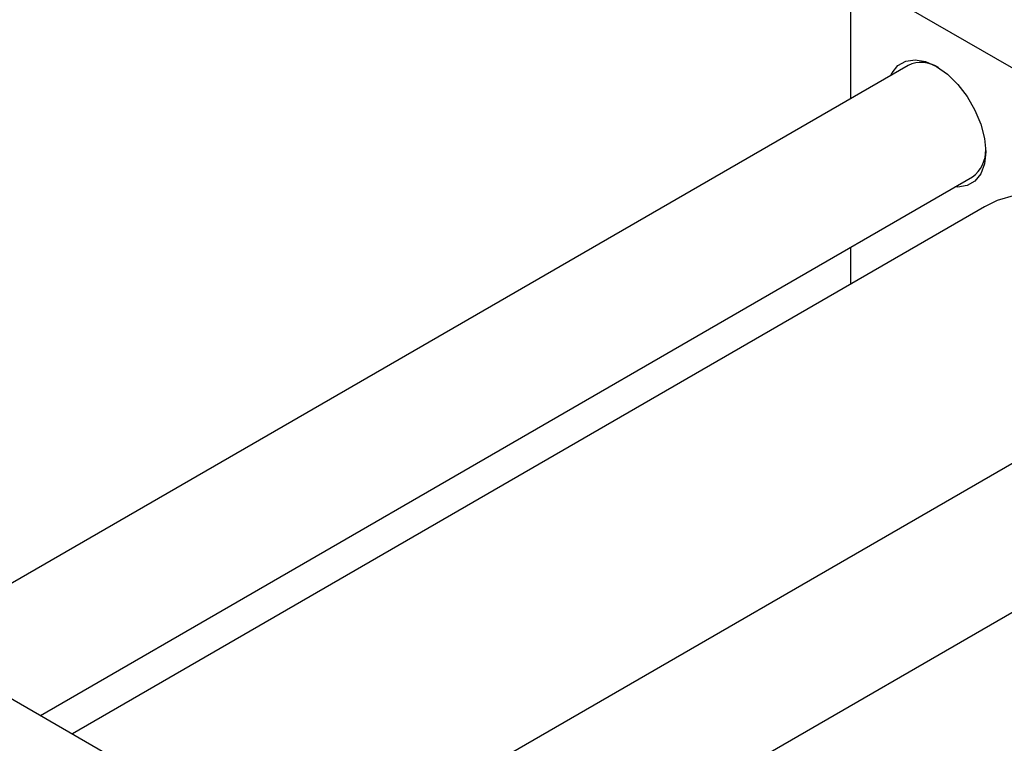
# Model space of a CAD drawing. Units: millimetres. Extents: x -293 to 636, y -113 to 415.
# Drawn here: x 29 to 212, y 90 to 225 of the extents above; entities that cross this region are included whole.
import ezdxf

# ---------------------------------------------------------------- set-up
doc = ezdxf.new("R2010")
doc.units = ezdxf.units.MM

msp = doc.modelspace()

# ---------------------------------------------------------------- linework, layer by layer
at = {"color": 7, "linetype": 'Continuous', "lineweight": 25}
for p, q in [((183.78, 232.58), (183.78, 210.19)), ((184.48, 232.99), (289.14, 172.58)), ((194.54, 216.4), (8.72, 109.13)), ((32.72, 95.27), (206.53, 195.61)), ((208.81, 190.04), (38.68, 91.83)), ((183.78, 182.48), (183.78, 175.59)), ((268.5, 173.7), (82.68, 66.43)), ((94.68, 45.65), (280.5, 152.92)), ((-10.68, 120.33), (93.97, 59.91))]:
    msp.add_line(p, q, dxfattribs=at)
at = {"color": 7, "linetype": 'Continuous', "lineweight": 25, "flags": 128}
for points in [[(191.33, 214.55), (191.55, 214.99), (192.64, 216.37), (194.1, 217.21), (195.84, 217.46), (197.78, 217.13), (199.83, 216.21), (201.87, 214.77), (203.82, 212.86), (205.56, 210.59), (207.01, 208.07), (208.11, 205.42), (208.79, 202.79), (209.02, 200.29), (208.79, 198.06), (208.11, 196.21), (207.01, 194.83), (205.56, 193.99), (203.82, 193.73), (203.33, 193.76)], [(258.16, 167.73), (255.36, 171.24), (251.47, 175.56), (247.4, 179.49), (243.22, 182.97), (238.95, 185.97), (234.67, 188.44), (230.4, 190.37), (226.22, 191.72), (222.15, 192.48), (218.26, 192.65), (214.59, 192.22), (211.17, 191.19), (208.81, 190.04)]]:
    msp.add_lwpolyline(points, dxfattribs=at)
at = {"color": 7, "linetype": 'Continuous', "lineweight": 25}
for centre, radius, start, end in [((197, 211.06), 5.88, 57.0938, 114.7527), ((202.98, 200.49), 6.04, 306.0708, 2.0719)]:
    msp.add_arc(centre, radius, start, end, dxfattribs=at)

doc.saveas('drawing.dxf')
